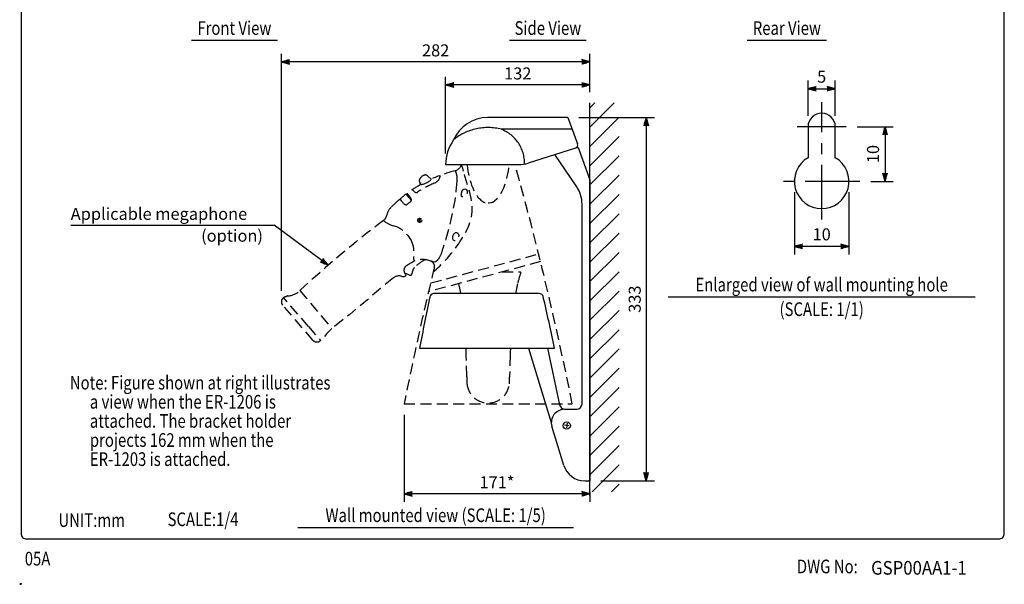
# Model space of a CAD drawing. Extents: x -1 to 720, y 0 to 1100.
# Drawn here: x -1 to 720, y 0 to 413 of the extents above; entities that cross this region are included whole.
import ezdxf
from ezdxf.enums import TextEntityAlignment as Align

# ---------------------------------------------------------------- set-up
doc = ezdxf.new("R2010")
doc.units = 0
doc.header["$LTSCALE"] = 32
doc.header["$MEASUREMENT"] = 0
for name, pattern in [('CENTER', [2, 1.25, -0.25, 0.25, -0.25]), ('HIDDEN', [0.375, 0.25, -0.125]), ('SLDTANVISIBLE0', [12.7, 6.35, -1.27, 1.27, -1.27, 1.27, -1.27])]:
    doc.linetypes.add(name, pattern=pattern)
doc.layers.get('0').update_dxf_attribs({"linetype": 'CONTINUOUS'})
doc.layers.get('DEFPOINTS').update_dxf_attribs({"linetype": 'CONTINUOUS'})
for name, color, linetype in [('1', 3, 'CONTINUOUS'), ('CENTER', 1, 'CENTER'), ('GAWA', 2, 'CONTINUOUS'), ('SCALE', 4, 'CONTINUOUS'), ('SILK', 5, 'CONTINUOUS')]:
    doc.layers.add(name, color=color, linetype=linetype)
doc.styles.add('CMP-SET', font='COMPLEX.shx')
doc.styles.get("Standard").update_dxf_attribs({"font": 'SIMPLEX.shx'})
doc.styles.add('UT7', font='TOAFONT', dxfattribs={"width": 0.8})
doc.dimstyles.get("Standard").update_dxf_attribs({"dimtxt": 0.18, "dimasz": 0.18, "dimexe": 0.18, "dimexo": 0.0625, "dimgap": 0.09, "dimtad": 0, "dimtih": 1, "dimtoh": 1, "dimdec": 4, "dimzin": 0, "dimdsep": 46, "dimtxsty": 'Standard', "dimcen": 0.09, "dimadec": 0, "dimazin": 0, "dimtfac": 1, "dimtdec": 4, "dimtofl": 0, "dimtmove": 0, "dimatfit": 3, "dimfxl": 0, "dimtolj": 1, "dimtzin": 0, "dimarcsym": 0})

# ---------------------------------------------------------------- blocks, each defined once
blk = doc.blocks.new('YAZ1', base_point=(184, 133))
for p, q in [((184, 133), (183, 133.27)), ((184, 133), (183, 132.73)), ((183, 133), (184, 133))]:
    blk.add_line(p, q)
blk = doc.blocks.new('YAZ3')
for p, q in [((-1, 0.25), (-0.92, 0.25)), ((-1, 0.2), (-0.74, 0.2)), ((-1, 0.15), (-0.55, 0.15)), ((-1, 0.1), (-0.36, 0.1)), ((-1, 0.05), (-0.18, 0.05)), ((-1, -0.05), (-0.2, -0.05)), ((-1, -0.1), (-0.38, -0.1)), ((-1, -0.15), (-0.57, -0.15)), ((-1, -0.2), (-0.76, -0.2)), ((-1, -0.25), (-0.94, -0.25))]:
    blk.add_line(p, q)
blk.add_solid([(0, 0), (-1, 0.27), (-1, -0.27)])
blk.add_blockref('YAZ1', (0, 0))
blk = doc.blocks.new('*D21')
at = {"layer": 'DEFPOINTS', "color": 0}
for p in [(190.62, 382.29), (416.57, 352.2), (190.62, 206.64)]:
    blk.add_point(p, dxfattribs=at)
at = {"layer": 'SCALE', "color": 0, "lineweight": -2}
for p, q in [((190.62, 214.64), (190.62, 388.29)), ((410.57, 382.29), (196.62, 382.29)), ((416.57, 360.2), (416.57, 388.29))]:
    blk.add_line(p, q, dxfattribs=at)
at = {"layer": 'SCALE', "color": 0, "lineweight": -2, "xscale": 6, "yscale": 6, "zscale": 6, "rotation": 180}
blk.add_blockref('YAZ3', (190.62, 382.29), dxfattribs=at)
at = {"layer": 'SCALE', "color": 0, "lineweight": -2, "xscale": 6, "yscale": 6, "zscale": 6}
blk.add_blockref('YAZ3', (416.57, 382.29), dxfattribs=at)
at = {"layer": 'SCALE', "color": 0, "insert": (303.59, 390.69), "char_height": 8.8, "attachment_point": 5}
blk.add_mtext('\\A1;282', dxfattribs=at)
blk = doc.blocks.new('*D22')
at = {"layer": 'DEFPOINTS', "color": 0}
for p in [(400.41, 341.53), (416.57, 75.52), (457.76, 75.52)]:
    blk.add_point(p, dxfattribs=at)
at = {"layer": 'SCALE', "color": 0, "lineweight": -2}
for p, q in [((408.41, 341.53), (463.76, 341.53)), ((457.76, 335.53), (457.76, 81.52)), ((424.57, 75.52), (463.76, 75.52))]:
    blk.add_line(p, q, dxfattribs=at)
at = {"layer": 'SCALE', "color": 0, "lineweight": -2, "xscale": 6, "yscale": 6, "zscale": 6}
for p, rotation in [((457.76, 341.53), 90), ((457.76, 75.52), 270)]:
    blk.add_blockref('YAZ3', p, dxfattribs=dict(at, rotation=rotation))
at = {"layer": 'SCALE', "color": 0, "insert": (449.36, 208.53), "char_height": 8.8, "attachment_point": 5, "rotation": 90}
blk.add_mtext('\\A1;333', dxfattribs=at)
blk = doc.blocks.new('*D29')
at = {"layer": 'DEFPOINTS', "color": 0}
for p in [(566.26, 294.8), (606.26, 294.8), (566.26, 247.19)]:
    blk.add_point(p, dxfattribs=at)
at = {"layer": 'SCALE', "color": 0, "lineweight": -2}
for p, q in [((566.26, 286.8), (566.26, 241.19)), ((606.26, 286.8), (606.26, 241.19)), ((600.26, 247.19), (572.26, 247.19))]:
    blk.add_line(p, q, dxfattribs=at)
at = {"layer": 'SCALE', "color": 0, "lineweight": -2, "xscale": 6, "yscale": 6, "zscale": 6, "rotation": 180}
blk.add_blockref('YAZ3', (566.26, 247.19), dxfattribs=at)
at = {"layer": 'SCALE', "color": 0, "lineweight": -2, "xscale": 6, "yscale": 6, "zscale": 6}
blk.add_blockref('YAZ3', (606.26, 247.19), dxfattribs=at)
at = {"layer": 'SCALE', "color": 0, "insert": (586.26, 255.99), "char_height": 8.8, "attachment_point": 5}
blk.add_mtext('\\A1;10', dxfattribs=at)
blk = doc.blocks.new('*D23')
at = {"layer": 'DEFPOINTS', "color": 0}
for p in [(280.47, 131.81), (416.57, 75.52), (280.47, 66.01)]:
    blk.add_point(p, dxfattribs=at)
at = {"layer": 'SCALE', "color": 0, "lineweight": -2}
for p, q in [((280.47, 123.81), (280.47, 60.01)), ((410.57, 66.01), (286.47, 66.01)), ((416.57, 67.52), (416.57, 60.01))]:
    blk.add_line(p, q, dxfattribs=at)
at = {"layer": 'SCALE', "color": 0, "lineweight": -2, "xscale": 6, "yscale": 6, "zscale": 6, "rotation": 180}
blk.add_blockref('YAZ3', (280.47, 66.01), dxfattribs=at)
at = {"layer": 'SCALE', "color": 0, "lineweight": -2, "xscale": 6, "yscale": 6, "zscale": 6}
blk.add_blockref('YAZ3', (416.57, 66.01), dxfattribs=at)
at = {"layer": 'SCALE', "color": 0, "insert": (348.52, 74.41), "char_height": 8.8, "attachment_point": 5}
blk.add_mtext('\\A1;171*', dxfattribs=at)
blk = doc.blocks.new('*D24')
at = {"layer": 'DEFPOINTS', "color": 0}
for p in [(310.9, 365.42), (416.57, 352.2), (310.9, 307.1)]:
    blk.add_point(p, dxfattribs=at)
at = {"layer": 'SCALE', "color": 0, "lineweight": -2}
for p, q in [((310.9, 315.1), (310.9, 371.42)), ((416.57, 360.2), (416.57, 371.42)), ((410.57, 365.42), (316.9, 365.42))]:
    blk.add_line(p, q, dxfattribs=at)
at = {"layer": 'SCALE', "color": 0, "lineweight": -2, "xscale": 6, "yscale": 6, "zscale": 6, "rotation": 180}
blk.add_blockref('YAZ3', (310.9, 365.42), dxfattribs=at)
at = {"layer": 'SCALE', "color": 0, "lineweight": -2, "xscale": 6, "yscale": 6, "zscale": 6}
blk.add_blockref('YAZ3', (416.57, 365.42), dxfattribs=at)
at = {"layer": 'SCALE', "color": 0, "insert": (363.73, 373.82), "char_height": 8.8, "attachment_point": 5}
blk.add_mtext('\\A1;132', dxfattribs=at)
blk = doc.blocks.new('*D30')
at = {"layer": 'DEFPOINTS', "color": 0}
for p in [(596.26, 362.66), (576.26, 334.8), (596.26, 334.8)]:
    blk.add_point(p, dxfattribs=at)
at = {"layer": 'SCALE', "color": 0, "lineweight": -2}
for p, q in [((576.26, 342.8), (576.26, 368.66)), ((596.26, 342.8), (596.26, 368.66)), ((582.26, 362.66), (590.26, 362.66))]:
    blk.add_line(p, q, dxfattribs=at)
at = {"layer": 'SCALE', "color": 0, "lineweight": -2, "xscale": 6, "yscale": 6, "zscale": 6, "rotation": 180}
blk.add_blockref('YAZ3', (576.26, 362.66), dxfattribs=at)
at = {"layer": 'SCALE', "color": 0, "lineweight": -2, "xscale": 6, "yscale": 6, "zscale": 6}
blk.add_blockref('YAZ3', (596.26, 362.66), dxfattribs=at)
at = {"layer": 'SCALE', "color": 0, "insert": (586.26, 371.46), "char_height": 8.8, "attachment_point": 5}
blk.add_mtext('\\A1;5', dxfattribs=at)
blk = doc.blocks.new('*D31')
at = {"layer": 'DEFPOINTS', "color": 0}
for p in [(604.26, 334.8), (614.26, 294.8), (632.68, 294.8)]:
    blk.add_point(p, dxfattribs=at)
at = {"layer": 'SCALE', "color": 0, "lineweight": -2}
for p, q in [((612.26, 334.8), (638.68, 334.8)), ((632.68, 328.8), (632.68, 300.8)), ((622.26, 294.8), (638.68, 294.8))]:
    blk.add_line(p, q, dxfattribs=at)
at = {"layer": 'SCALE', "color": 0, "lineweight": -2, "xscale": 6, "yscale": 6, "zscale": 6}
for p, rotation in [((632.68, 334.8), 90), ((632.68, 294.8), 270)]:
    blk.add_blockref('YAZ3', p, dxfattribs=dict(at, rotation=rotation))
at = {"layer": 'SCALE', "color": 0, "insert": (623.88, 314.8), "char_height": 8.8, "attachment_point": 5, "rotation": 90}
blk.add_mtext('\\A1;10', dxfattribs=at)

msp = doc.modelspace()

# ---------------------------------------------------------------- hatches: boundary and pattern name
at = {"layer": '1'}
h = msp.add_hatch(dxfattribs=at)
h.set_pattern_fill('ANSI31', color=256, scale=80, style=0)
h.set_pattern_definition([(45, (25.442, 0), (-7.07107, 7.07107), [])])
h.paths.add_polyline_path([(416.56784, 67.52281), (437.90117, 67.52281), (437.90117, 352.19982), (416.56784, 352.19982)])

# ---------------------------------------------------------------- linework, layer by layer
at = {"linetype": 'Continuous'}
for p, q in [((400.40794, 341.53316), (341.68039, 341.49796)), ((400.40794, 341.53316), (407.44367, 322.25607)), ((576.2634, 334.80342), (576.2634, 312.12393)), ((596.2634, 312.12393), (596.2634, 334.80342)), ((405.91265, 319.14531), (371.34493, 308.22575)), ((406.64152, 319.52281), (407.98726, 319.52281)), ((407.98726, 319.52281), (416.56784, 295.94738)), ((406.5842, 291.46056), (390.83571, 314.38267)), ((416.56784, 295.94738), (416.56784, 75.52281)), ((410.80302, 131.92281), (410.80302, 277.86981)), ((379.41975, 212.72281), (302.34542, 212.72281)), ((291.72264, 172.72281), (390.60705, 172.72281)), ((371.64351, 172.59751), (388.28716, 118.15747)), ((385.54895, 172.72281), (394.39785, 131.09116)), ((398.01398, 127.92281), (406.97319, 127.92281)), ((397.42903, 86.84486), (388.66355, 115.51604)), ((412.72975, 75.52281), (415.77301, 75.52281)), ((416.56784, 75.52281), (415.77301, 75.52281))]:
    msp.add_line(p, q, dxfattribs=at)
at = {"linetype": 'SLDTANVISIBLE0'}
msp.add_line((403.53772, 332.95793), (351.72736, 332.92689), dxfattribs=at)
for p, q in [((310.90102, 307.07949), (364.21981, 307.11506)), ((401.29678, 115.66659), (397.89523, 116.17902)), ((399.85222, 117.62361), (399.33981, 114.22199))]:
    msp.add_line(p, q)
msp.add_circle((399.58889, 115.941), 2.66366)
at = {"linetype": 'Continuous'}
for centre, radius, start, end in [((341.69674, 314.29813), 27.19984, 90.03443314, 156.57767927), ((586.2634, 334.80342), 10, 0, 180), ((341.70101, 307.09797), 30.8, 144.27755204, 180.03438383), ((405.18984, 321.4332), 2.39935, 287.53273143, 20.05715052), ((586.2634, 294.80342), 20, 120, 60), ((386.80267, 277.86983), 24.00035, 0, 34.49068574), ((7377.81594, -1249.56629), 7227.42171, 168.346677469, 168.650651922), ((302.34542, 209.68281), 3.04, 90, 168.34667747), ((398.31039, 131.92274), 3.99994, 191.99926283, 269.99957401), ((406.80306, 131.92276), 3.99996, 270.00059458, 0), ((412.72968, 91.5225), 15.99969, 196.99917729, 270.00025567)]:
    msp.add_arc(centre, radius, start, end, dxfattribs=at)
at = {"linetype": 'SLDTANVISIBLE0'}
for centre, radius, start, end in [((341.85127, 294.36103), 39.81033, 75.63616579, 128.87294111), ((341.83279, 307.94013), 26.87453, 359.17661429, 68.39679839)]:
    msp.add_arc(centre, radius, start, end, dxfattribs=at)
for centre, radius, start, end in [((364.14738, 330.98905), 23.8741, 270.17381119, 287.54647895), ((379.41975, 209.68281), 3.04, 12.96563609, 90), ((-1297.85876, -176.48801), 1724.19982, 11.68523838, 12.96563609)]:
    msp.add_arc(centre, radius, start, end)
at = {"linetype": 'Continuous'}
msp.add_ellipse((398.01398, 118.32281), major_axis=(8.72205, 4.40046), ratio=0.978407569, start_param=1.112260072, end_param=2.962158316, dxfattribs=at)
msp.add_point((0, 0))
at = {"layer": '1'}
for p, q in [((124.69285, 398.07389), (187.69285, 398.07389)), ((357.76531, 398.07389), (413.76531, 398.07389)), ((531.76538, 398.07389), (589.76538, 398.07389)), ((416.56784, 64.85614), (416.56784, 352.19982)), ((473.7634, 210.19604), (698.7634, 210.19604)), ((202.59446, 41.31947), (404.59446, 41.31947))]:
    msp.add_line(p, q, dxfattribs=at)
at = {"layer": 'CENTER'}
for p, q in [((586.2634, 266.80342), (586.2634, 352.80342)), ((604.2634, 334.80342), (568.2634, 334.80342)), ((614.2634, 294.80342), (558.2634, 294.80342))]:
    msp.add_line(p, q, dxfattribs=at)
at = {"layer": 'GAWA'}
msp.add_lwpolyline([(0, 36.93592, 0.414214), (4, 32.93592), (716, 32.93592, 0.414214), (720, 36.93592), (720, 1096, 0.414214), (716, 1100), (4, 1100, 0.414214), (0, 1096)], format="xyb", close=True, dxfattribs=at)
at = {"layer": 'SCALE'}
msp.add_line((36.36306, 262.60486), (185.22636, 262.60486), dxfattribs=at)
msp.add_lwpolyline([(220.13417, 236.96526), (185.22636, 262.60486)], dxfattribs=at)
at = {"layer": 'SILK', "linetype": 'HIDDEN'}
for p, q in [((297.72125, 298.85824), (300.65356, 296.21653)), ((292.86628, 292.59219), (291.96688, 294.03241)), ((278.27312, 282.54798), (280.82513, 284.76642)), ((280.82513, 284.76642), (281.20199, 285.07707)), ((285.79461, 281.08427), (282.5342, 284.96987)), ((280.07391, 278.61993), (279.71508, 279.03359)), ((285.13055, 279.80381), (285.37441, 280.05909)), ((292.27853, 265.32111), (291.5522, 267.18456)), ((292.84709, 266.616), (290.98364, 265.88967)), ((300.03585, 220.4104), (379.01887, 241.57368)), ((380.40399, 235.99006), (298.42261, 214.02322)), ((301.74755, 235.77549), (301.83188, 235.71224)), ((284.54818, 226.13627), (281.01041, 227.55029)), ((286.44146, 228.3235), (286.22447, 227.0654)), ((352.27602, 228.4532), (365.79758, 228.4532)), ((365.79758, 228.4532), (365.79758, 227.6532)), ((191.80253, 209.30817), (192.16588, 209.63323)), ((210.46768, 188.44257), (192.16588, 209.63323)), ((204.24067, 214.83936), (219.77244, 196.32932)), ((213.71728, 178.56041), (191.58444, 204.18682)), ((219.77244, 196.32932), (227.57086, 187.03552)), ((210.46768, 188.44257), (219.35713, 178.14996)), ((219.00157, 177.85355), (218.69151, 177.68078)), ((219.35713, 178.14996), (219.00154, 177.85353)), ((280.46893, 131.81429), (403.66916, 131.81429))]:
    msp.add_line(p, q, dxfattribs=at)
at = {"layer": 'SILK', "linetype": 'HIDDEN', "flags": 128}
for points in [[(324.03161, 302.17505), (323.44323, 304.4088), (323.28579, 304.9168)], [(326.54969, 307.08993), (326.61439, 306.48728), (326.8948, 304.43264), (327.23249, 302.36702), (327.62928, 300.29703), (328.09268, 298.21026), (328.62528, 296.12698), (329.2359, 294.04764), (329.93365, 291.98213), (330.71622, 289.97562), (331.61306, 287.99904), (332.65725, 286.05062), (333.8734, 284.1741), (334.54595, 283.29179), (336.07871, 281.63804), (336.72472, 281.07528), (338.16302, 280.07963), (338.96355, 279.66948), (339.65067, 279.39532), (341.12685, 279.04075), (342.06916, 278.97774)], [(342.06916, 278.97774), (342.36247, 278.98384), (342.89542, 279.02618), (343.95125, 279.22993), (344.46715, 279.38822), (345.12577, 279.64758), (346.37012, 280.31902), (346.95167, 280.71789), (348.65657, 282.22664), (350.11041, 283.96224), (350.90978, 285.12112), (352.30359, 287.55611), (353.4726, 290.09656), (354.31263, 292.2831), (355.55606, 296.28498), (356.06937, 298.31024), (356.5201, 300.35077), (356.91053, 302.39361), (357.24517, 304.4437), (357.52442, 306.49134), (357.59241, 307.11064)], [(306.72194, 299.07434), (306.72132, 299.07845), (306.74533, 298.91711), (306.82073, 298.43799)], [(317.78515, 302.54092), (317.90394, 302.34925), (318.29498, 301.62867)], [(319.18612, 247.22941), (320.27012, 248.84492), (321.34352, 250.48124), (323.4322, 253.81595), (325.40997, 257.26164), (326.86238, 260.10969), (328.14751, 263.0516), (329.64109, 267.71789), (330.39039, 272.63638), (330.43699, 275.44109), (330.23581, 278.23087), (329.54686, 282.45738), (328.55342, 286.56465), (327.36918, 290.67914), (326.15496, 294.64996), (325.0018, 298.50073), (324.03161, 302.17505)], [(319.19888, 294.87754), (318.48066, 287.66023), (317.55993, 280.84643), (316.30686, 273.77383), (314.7714, 266.76246), (312.97539, 259.74288), (310.951, 252.63712), (308.8324, 245.66917)], [(322.65416, 287.22251), (322.97238, 287.87381), (323.57053, 288.64792), (324.26592, 289.13634), (324.99336, 289.30062), (325.6796, 289.13179), (326.2464, 288.65387), (326.62302, 287.92341), (326.7594, 287.01845), (326.71183, 286.41169), (326.39795, 285.36969), (325.83319, 284.44174), (325.08608, 283.73013), (324.29161, 283.34542), (323.57764, 283.30595), (323.00079, 283.56654), (322.57905, 284.09245), (322.33834, 284.86432), (322.33774, 284.86819)], [(285.20534, 282.80889), (285.05785, 282.99081), (284.93164, 283.14673)], [(272.34486, 262.41774), (274.94494, 261.64083), (277.33539, 260.51316), (279.61236, 258.92759), (280.39833, 258.23387), (283.13876, 255.13038), (285.56625, 251.53694), (285.56627, 251.5369)], [(316.23654, 254.65107), (316.33507, 254.98504), (316.45821, 255.31539), (316.68303, 255.78401), (316.9618, 256.22356), (317.26208, 256.58391), (317.60226, 256.88856), (317.94588, 257.10575), (318.31174, 257.24906), (318.66487, 257.30558), (319.02029, 257.27905), (319.34658, 257.17237), (319.6541, 256.98283), (319.91702, 256.72606), (320.14119, 256.39587), (320.30877, 256.01638), (320.42151, 255.58084), (320.45883, 255.30189), (320.47275, 255.01091), (320.44119, 254.50008), (320.3373, 253.97032), (320.17066, 253.46637), (319.93727, 252.97324), (319.6538, 252.52704), (319.31456, 252.12058), (318.95683, 251.79583), (318.56407, 251.53617), (318.19222, 251.37351), (317.81159, 251.28968), (317.47368, 251.29117), (317.14998, 251.37198), (316.87066, 251.52239), (316.62235, 251.74592), (316.41765, 252.0329), (316.25685, 252.38416), (316.14597, 252.79286), (316.08948, 253.25306), (316.09148, 253.74845), (316.15481, 254.27506), (316.19184, 254.46291), (316.23654, 254.65107)], [(285.56627, 251.5369), (286.46156, 249.56475), (287.03144, 247.38583), (287.32662, 245.08826), (287.41591, 242.73906), (287.38952, 240.42426), (287.40197, 238.32619), (287.65742, 236.68346), (287.86055, 236.26785)], [(303.40177, 235.92025), (302.49009, 235.54901), (301.83188, 235.71224)], [(272.80243, 224.23945), (263.13098, 216.27342), (253.60785, 208.11574), (240.75576, 197.38062), (227.57086, 187.03552)], [(227.57086, 187.03552), (223.93538, 183.40092), (221.8262, 180.91951), (219.35713, 178.14996)]]:
    msp.add_lwpolyline(points, dxfattribs=at)
at = {"layer": 'SILK', "linetype": 'HIDDEN'}
for centre, radius in [((291.92229, 266.23843), 1.49836), ((291.90916, 266.25429), 1.44)]:
    msp.add_circle(centre, radius, dxfattribs=at)
for centre, radius, start, end in [((316.238, 308.73647), 6.3858, 284.02116498, 345.13424505), ((284.46947, 290.60011), 41.37239, 20.2455828, 23.50128897), ((-1965.79303, -342.48521), 2416.46664, 11.3193967, 15.5941616), ((294.00254, 295.30366), 2.4, 152.60462429, 211.98441836), ((297.18441, 293.65466), 5.98379, 107.36421242, 152.60462429), ((291.13573, 306.22896), 13.82136, 276.48389843, 317.17853886), ((296.11485, 297.07513), 2.4, 47.98441836, 107.36421242), ((342.06916, 205.53429), 100, 104.05422094, 114.076621), ((300.85483, 299.31764), 6.0304, 294.35018987, 351.61236973), ((309.82769, 297.05899), 9.62174, 346.8958786, 28.35505427), ((342.06916, 205.53429), 100, 119.5858163, 126.31069829), ((255.39172, 255.21382), 45.68144, 44.40491061, 47.08683344), ((342.06916, 205.53429), 96.4099, 113.68453251, 122.28942124), ((342.06916, 205.53429), 100, 130.49588954, 135.29262259), ((277.25968, 281.42745), 0.2, 47.73748576, 130.49588954), ((264.95645, 267.88859), 18.494, 37.05832423, 47.73748576), ((279.04297, 281.63436), 1.19473, 130.11905485, 218.35030827), ((281.81263, 284.33632), 0.96, 125.60336214, 129.5), ((281.81252, 284.33377), 0.96201, 41.32343024, 125.50957602), ((282.94754, 285.98711), 0.16001, 126.30723801, 219.99427068), ((310.101, 304.69538), 33.13368, 214.5923411, 220.56835173), ((283.80604, 281.34276), 2.02671, 320.70076151, 46.33621951), ((289.39485, 288.84284), 2.15443, 230.59162041, 302.97179726), ((326.58407, 285.49628), 4.29267, 156.2867173, 188.41303339), ((279.52677, 267.44108), 12, 135.29262259, 168.05579773), ((282.0786, 280.35065), 2.64843, 220.80502475, 279.98862766), ((342.06916, 205.53429), 93.58401, 127.47551793, 129.50351081), ((261.52514, 271.24912), 6.4, 307.15422408, 348.05579773), ((748.53597, -371.75716), 800.2205, 127.14005533, 132.85783931), ((275.74875, 277.11061), 15.082, 226.62302857, 256.95639969), ((230.73069, 311.43726), 109.30238, 310.59531866, 324.02492425), ((293.35748, 247.65233), 15.60147, 329.42560808, 352.69717829), ((297.49079, 244.6056), 10.50594, 304.23797706, 332.26651528), ((284.43599, 229.69252), 4.04027, 112.02837886, 233.58815574), ((2691.6209, -351.21756), 2459.0595, 166.29086559, 168.67175643), ((306.55287, 197.9043), 42.67454, 115.97759279, 123.62663023), ((292.74834, 227.23569), 6.4, 137.81136561, 170.21389751), ((293.98481, 222.20445), 15.33845, 66.54137123, 113.53270889), ((305.78884, 215.41599), 24, 113.72302878, 137.81136561), ((300.24634, 233.78865), 2.49135, 51.39062204, 93.57845796), ((298.73135, 232.51326), 4, 346.2484875, 70.13085408), ((276.71948, 219.17816), 6.4, 71.11105978, 127.73711371), ((281.92082, 234.3796), 9.66667, 251.11105978, 253.39848847), ((279.84463, 227.41584), 2.4, 253.39848847, 336.03537268), ((285.04001, 227.2141), 1.1798, 245.41034136, 352.76528288), ((430.5838, 204.56385), 68.72221, 160.3678023, 167.53741842), ((153.72443, 182.50044), 170.96133, 10.18219842, 12.46258158), ((530.41388, 182.50044), 170.96133, 167.53741842, 169.81780158), ((194.22528, 206.63961), 3.60419, 131.84441374, 222.88578811), ((204.59696, 184.52882), 28.01362, 109.21568658, 116.34347259), ((194.82475, 224.36238), 13.39208, 272.36328138, 314.67601391), ((216.74452, 181.17495), 4, 220.81628611, 299.12696386), ((-167.55009, 150.3312), 493.8424, 2.00524256, 2.5987737), ((-472.32095, 139.66044), 798.8, 0.85894981, 2.00524256), ((1156.45926, 139.66044), 798.8, 177.99475744, 179.14105019), ((851.6884, 150.3312), 493.8424, 177.4012263, 177.99475744), ((617.95529, 156.00688), 291.59877, 180.85901474, 181.85393255), ((66.18303, 156.00688), 291.59877, 358.14606745, 359.14098526), ((342.06916, 148.1732), 15.64, 186.1664313, 353.8335687)]:
    msp.add_arc(centre, radius, start, end, dxfattribs=at)

# ---------------------------------------------------------------- block references
msp.add_blockref('YAZ3', (0, 0))
at = {"layer": 'SCALE', "xscale": 5.999999999999995, "yscale": 6, "zscale": 6, "rotation": 323.7029126625045}
msp.add_blockref('YAZ3', (224.96992, 233.41342), dxfattribs=at)

# ---------------------------------------------------------------- texts
for s, style, width, p in [('05A', 'UT7', 0.8, (2.70634, 13.52742)), ('GSP00AA1-1', 'CMP-SET', 0.9, (622.4658, 6.79012))]:
    msp.add_text(s, height=10, dxfattribs=dict(style=style, width=width)).set_placement(p)
at = {"layer": '1', "style": 'UT7', "width": 0.8}
for s, p in [('Front View', (156.19285, 402.07389)), ('Side View', (385.76531, 402.07389)), ('Rear View', (560.76538, 402.07389)), ('Enlarged view of wall mounting hole', (586.2634, 214.19604)), ('(SCALE: 1/1)', (586.2634, 196.19604)), ('Wall mounted view (SCALE: 1/5)', (303.59446, 45.31947))]:
    msp.add_text(s, height=10, dxfattribs=at).set_placement(p, align=Align.CENTER)
for s, p in [('Note: Figure shown at right illustrates ', (35.70554, 142.38794)), ('      a view when the ER-1206 is ', (35.70554, 128.38794)), ('      attached. The bracket holder ', (35.70554, 114.38794)), ('      projects 162 mm when the ', (35.70554, 100.38794)), ('      ER-1203 is attached.', (35.70554, 86.38794)), ('UNIT:mm', (27.3476, 41.7351)), ('SCALE:1/4', (107.31137, 42.3431)), ('DWG No:', (568.10145, 7.80747))]:
    msp.add_text(s, height=10, dxfattribs=at).set_placement(p)
at = {"layer": 'SCALE'}
for s, p in [('Applicable megaphone', (36.36306, 266.60486)), ('(option)', (131.86396, 250.60486))]:
    msp.add_text(s, height=8.8, dxfattribs=at).set_placement(p)

# ---------------------------------------------------------------- dimensions: what is measured, and where the dimension line sits
for base, p1, p2, text, override, picture, middle in [((190.62109, 382.29232), (416.56784, 352.19982), (190.62109, 206.63961), '282', {"dimscale": 4, "dimtxt": 2.2, "dimasz": 1.5, "dimexe": 1.5, "dimexo": 2, "dimgap": 1, "dimtad": 1, "dimtih": 0, "dimtoh": 0, "dimdec": 3, "dimblk": 'YAZ3', "dimtdec": 3, "dimtofl": 1, "dimtmove": 2, "dimldrblk": 'YAZ3', "dimtvp": 1}, '*D21', (303.59446, 390.69232)), ((310.90101, 365.42191), (416.56784, 352.19982), (310.90101, 307.09797), '132', {"dimscale": 4, "dimtxt": 2.2, "dimasz": 1.5, "dimexe": 1.5, "dimexo": 2, "dimgap": 1, "dimtad": 1, "dimtih": 0, "dimtoh": 0, "dimdec": 3, "dimblk": 'YAZ3', "dimtdec": 3, "dimtofl": 1, "dimtmove": 2, "dimldrblk": 'YAZ3', "dimtvp": 1}, '*D24', (363.73442, 373.82191)), ((596.2634, 362.66323), (576.2634, 334.80342), (596.2634, 334.80342), '5', {"dimscale": 4, "dimtxt": 2.2, "dimasz": 1.5, "dimexe": 1.5, "dimexo": 2, "dimtih": 0, "dimtoh": 0, "dimblk": 'YAZ3', "dimtofl": 1, "dimldrblk": 'YAZ3', "dimtvp": 1}, '*D30', (586.2634, 371.46323)), ((566.2634, 247.19295), (606.2634, 294.80342), (566.2634, 294.80342), '10', {"dimscale": 4, "dimtxt": 2.2, "dimasz": 1.5, "dimexe": 1.5, "dimexo": 2, "dimtih": 0, "dimtoh": 0, "dimblk": 'YAZ3', "dimtofl": 1, "dimldrblk": 'YAZ3', "dimtvp": 1}, '*D29', (586.2634, 255.99295)), ((280.46893, 66.0073), (416.56784, 75.52281), (280.46893, 131.81429), '171*', {"dimscale": 4, "dimtxt": 2.2, "dimasz": 1.5, "dimexe": 1.5, "dimexo": 2, "dimgap": 1, "dimtad": 1, "dimtih": 0, "dimtoh": 0, "dimdec": 3, "dimblk": 'YAZ3', "dimtdec": 3, "dimtofl": 1, "dimtmove": 2, "dimldrblk": 'YAZ3', "dimtvp": 1}, '*D23', (348.51838, 74.4073))]:
    dim = msp.add_linear_dim(base=base, p1=p1, p2=p2, text=text, dimstyle='Standard', override=override, dxfattribs=at)
    dim.commit()
    dim.dimension.update_dxf_attribs({"geometry": picture, "text_midpoint": middle})
for base, p1, p2, text, override, picture, middle in [((457.76364, 75.52281), (400.40794, 341.53316), (416.56784, 75.52281), '333', {"dimscale": 4, "dimtxt": 2.2, "dimasz": 1.5, "dimexe": 1.5, "dimexo": 2, "dimgap": 1, "dimtad": 1, "dimtih": 0, "dimtoh": 0, "dimdec": 3, "dimblk": 'YAZ3', "dimtdec": 3, "dimtofl": 1, "dimtmove": 2, "dimldrblk": 'YAZ3', "dimtvp": 1}, '*D22', (449.36364, 208.52798)), ((632.68044, 294.80342), (604.2634, 334.80342), (614.2634, 294.80342), '10', {"dimscale": 4, "dimtxt": 2.2, "dimasz": 1.5, "dimexe": 1.5, "dimexo": 2, "dimtih": 0, "dimtoh": 0, "dimblk": 'YAZ3', "dimtofl": 1, "dimldrblk": 'YAZ3', "dimtvp": 1}, '*D31', (623.88044, 314.80342))]:
    dim = msp.add_linear_dim(base=base, p1=p1, p2=p2, angle=90, text=text, dimstyle='Standard', override=override, dxfattribs=at)
    dim.commit()
    dim.dimension.update_dxf_attribs({"geometry": picture, "text_midpoint": middle})

doc.saveas('drawing.dxf')
